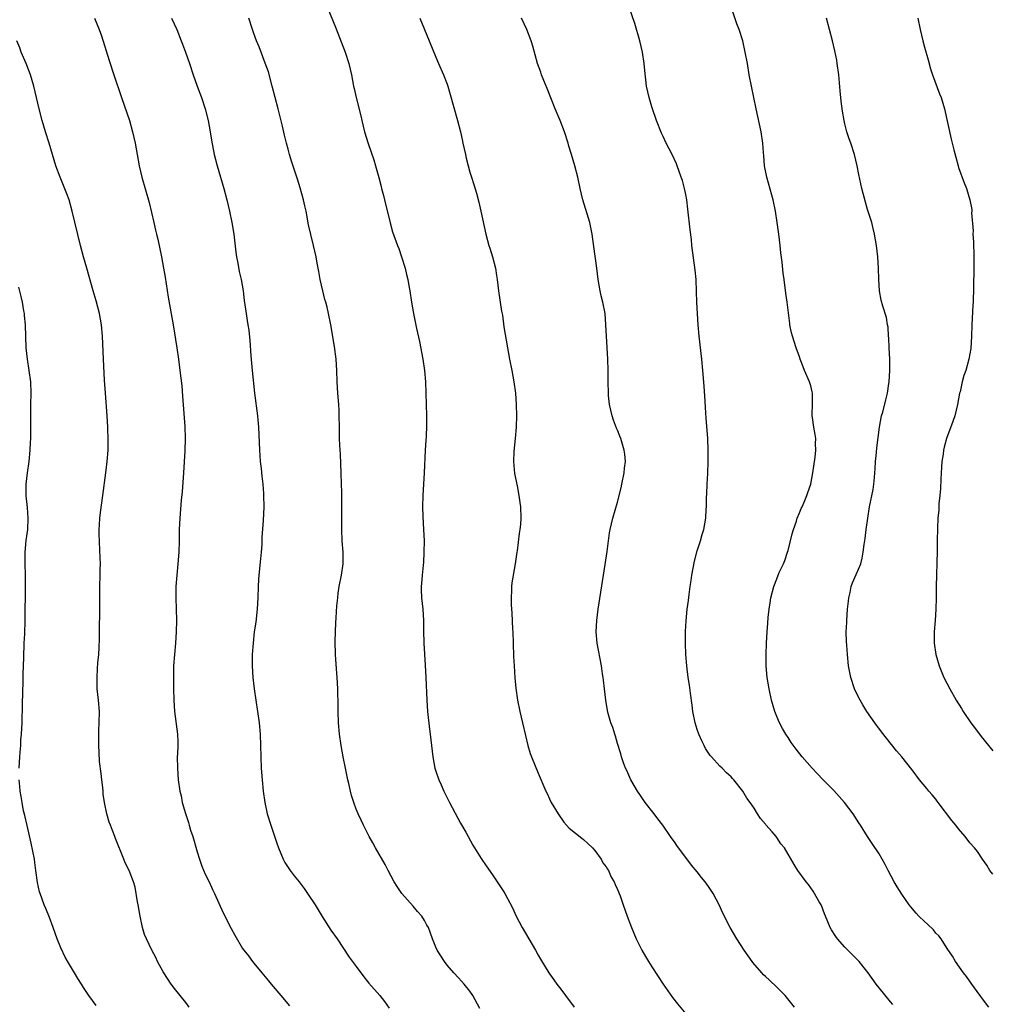
# Model space of a CAD drawing. Units: inches. Extents: x 2625000 to 2628000, y 1455000 to 1458000.
# Drawn here: x 2626502 to 2626673, y 1456903 to 1457077 of the extents above; entities that cross this region are included whole.
import ezdxf

# ---------------------------------------------------------------- set-up
doc = ezdxf.new("R2010")
doc.units = ezdxf.units.IN
doc.header["$MEASUREMENT"] = 0
doc.layers.add('LD26251455_10ft', color=70, linetype='Continuous')

msp = doc.modelspace()

# ---------------------------------------------------------------- linework, layer by layer
at = {"layer": 'LD26251455_10ft'}
for points, elevation in [([(2626555.9, 1457079), (2626557.37, 1457075.37), (2626559.05, 1457071), (2626559.7, 1457069), (2626560.15, 1457067), (2626560.54, 1457065), (2626560.63, 1457064.63), (2626561.01, 1457063.01), (2626561.81, 1457059.81), (2626561.99, 1457059), (2626562.48, 1457057), (2626563.09, 1457054.91), (2626564.07, 1457052.07), (2626564.39, 1457051), (2626564.96, 1457048.96), (2626565.38, 1457047.38), (2626565.46, 1457047), (2626565.79, 1457045.79), (2626565.96, 1457045), (2626566.94, 1457040.94), (2626567.38, 1457039.38), (2626568.26, 1457037), (2626568.47, 1457036.47), (2626568.99, 1457035), (2626569.61, 1457033), (2626569.87, 1457031.87), (2626570.09, 1457031), (2626570.22, 1457030.22), (2626570.44, 1457029), (2626570.73, 1457027), (2626571.07, 1457025), (2626571.62, 1457022.38), (2626572.12, 1457020.12), (2626572.71, 1457017), (2626573.01, 1457015), (2626573.17, 1457013), (2626573.28, 1457009), (2626573.35, 1457007), (2626573.38, 1457005.38), (2626573.3, 1457003.3), (2626573.24, 1457002.76), (2626573.13, 1457001), (2626572.94, 1456997), (2626572.71, 1456993), (2626572.65, 1456991), (2626572.7, 1456989.3), (2626572.84, 1456987), (2626572.94, 1456985), (2626572.92, 1456983), (2626572.81, 1456981.19), (2626572.75, 1456980.75), (2626572.58, 1456979), (2626572.51, 1456977.49), (2626572.45, 1456977), (2626572.44, 1456976.44), (2626572.51, 1456975), (2626572.71, 1456973), (2626572.83, 1456971), (2626572.83, 1456969.17), (2626572.88, 1456967), (2626573.12, 1456963.12), (2626573.23, 1456961), (2626573.41, 1456957), (2626573.55, 1456955), (2626573.88, 1456951.88), (2626574.01, 1456951), (2626574.48, 1456947), (2626574.85, 1456945), (2626575, 1456944.5), (2626575.52, 1456943), (2626575.93, 1456942.07), (2626576.41, 1456941), (2626577.39, 1456939), (2626579.34, 1456935.34), (2626580.26, 1456933.74), (2626581.5, 1456931.5), (2626583, 1456929.13), (2626583.84, 1456927.84), (2626585, 1456926.24), (2626587, 1456923.28), (2626587.17, 1456923), (2626588.48, 1456920.48), (2626589.13, 1456919), (2626590.17, 1456917), (2626592.53, 1456913), (2626593, 1456912.14), (2626593.42, 1456911.42), (2626594.89, 1456909), (2626595.78, 1456907.78), (2626596.32, 1456907), (2626597, 1456906.13), (2626597.83, 1456905), (2626599.37, 1456903)], 10210), ([(2626655.43, 1456903.43), (2626655, 1456903.94), (2626653, 1456906.37), (2626652.52, 1456907), (2626651.07, 1456909), (2626650.17, 1456910.17), (2626649.49, 1456911), (2626647, 1456913.53), (2626645.68, 1456915), (2626645.39, 1456915.39), (2626644.61, 1456916.61), (2626644.39, 1456917), (2626643.56, 1456919), (2626643.42, 1456919.42), (2626642.86, 1456920.86), (2626642.79, 1456921), (2626642.49, 1456921.51), (2626641.66, 1456923), (2626641.39, 1456923.39), (2626640.56, 1456924.56), (2626640.2, 1456925), (2626638.74, 1456927), (2626638.06, 1456928.06), (2626636.34, 1456931), (2626635.74, 1456931.74), (2626635, 1456932.83), (2626634.87, 1456933), (2626634.17, 1456933.83), (2626633.08, 1456935.08), (2626633, 1456935.2), (2626632.15, 1456936.15), (2626631.64, 1456937), (2626631, 1456937.99), (2626630.31, 1456939), (2626629.72, 1456939.72), (2626629.02, 1456941), (2626627.44, 1456943), (2626627.22, 1456943.22), (2626627, 1456943.48), (2626626.18, 1456944.18), (2626625.4, 1456945), (2626625, 1456945.39), (2626623.5, 1456947), (2626623.28, 1456947.27), (2626622.48, 1456948.48), (2626622.21, 1456949), (2626621.81, 1456949.81), (2626621.29, 1456951), (2626621, 1456951.85), (2626620.66, 1456953), (2626620.26, 1456955), (2626620.11, 1456956.11), (2626619.8, 1456958.2), (2626619.62, 1456959.62), (2626619.43, 1456961), (2626619.19, 1456963), (2626619.02, 1456965), (2626618.93, 1456967), (2626618.93, 1456969.07), (2626619.04, 1456970.96), (2626619.26, 1456973), (2626619.46, 1456974.54), (2626619.58, 1456975.58), (2626619.78, 1456977), (2626619.95, 1456978.05), (2626620.06, 1456979), (2626620.54, 1456981.46), (2626621, 1456983.26), (2626621.57, 1456985), (2626621.85, 1456986.15), (2626622.14, 1456987), (2626622.51, 1456989), (2626622.58, 1456990.58), (2626622.63, 1456991), (2626622.65, 1456992.65), (2626622.7, 1456993.3), (2626622.76, 1456995), (2626622.86, 1456996.86), (2626622.95, 1456998.95), (2626622.95, 1457001), (2626622.86, 1457003), (2626622.6, 1457006.6), (2626622.48, 1457008.48), (2626622.43, 1457009.57), (2626622.21, 1457012.21), (2626622.01, 1457015), (2626621.82, 1457017), (2626621.33, 1457021), (2626621.16, 1457023), (2626621.04, 1457025), (2626620.95, 1457027), (2626620.9, 1457028.9), (2626620.8, 1457031), (2626620.65, 1457032.65), (2626620.08, 1457037), (2626619.97, 1457038.03), (2626619.74, 1457039.74), (2626619.36, 1457043.36), (2626619.16, 1457045), (2626619, 1457045.94), (2626618.78, 1457047), (2626618.39, 1457048.39), (2626618.2, 1457049), (2626617.49, 1457051), (2626617.35, 1457051.35), (2626616.58, 1457053), (2626615.54, 1457055), (2626615, 1457056.13), (2626614.74, 1457056.74), (2626613.86, 1457059), (2626613.11, 1457061), (2626613, 1457061.36), (2626612.52, 1457063), (2626612.1, 1457065), (2626611.79, 1457067.79), (2626611.69, 1457069), (2626611.39, 1457071), (2626610.92, 1457073), (2626610.05, 1457076.05), (2626609, 1457078.93)], 10180), ([(2626672.33, 1456903), (2626671.75, 1456903.75), (2626670.25, 1456905.75), (2626669.32, 1456907), (2626668.39, 1456908.39), (2626667.89, 1456909), (2626666.48, 1456911), (2626665.92, 1456911.92), (2626665, 1456913.29), (2626663.94, 1456915), (2626663.53, 1456915.53), (2626663, 1456916.02), (2626662.57, 1456916.57), (2626661.55, 1456917.55), (2626661, 1456918.02), (2626659.99, 1456919), (2626659.51, 1456919.51), (2626658.6, 1456920.6), (2626658.31, 1456921), (2626657, 1456922.88), (2626656.17, 1456924.17), (2626655.68, 1456925), (2626654.61, 1456927), (2626654.07, 1456928.07), (2626653, 1456929.95), (2626651.79, 1456931.79), (2626650.97, 1456933), (2626649.73, 1456935), (2626649.43, 1456935.43), (2626648.45, 1456937), (2626646.92, 1456939), (2626645.07, 1456941.07), (2626643.16, 1456943), (2626642.1, 1456944.1), (2626641.25, 1456945), (2626639.5, 1456947), (2626638.39, 1456948.39), (2626637.56, 1456949.56), (2626637, 1456950.41), (2626636.62, 1456951), (2626636.02, 1456952.02), (2626635.49, 1456953), (2626635, 1456954.14), (2626634.66, 1456955), (2626634.09, 1456957), (2626633.66, 1456959), (2626633.34, 1456961), (2626633.15, 1456963), (2626633.11, 1456965), (2626633.17, 1456967), (2626633.31, 1456969), (2626633.45, 1456970.55), (2626633.51, 1456971.51), (2626633.67, 1456973), (2626633.86, 1456974.14), (2626633.98, 1456975), (2626634.49, 1456977), (2626635, 1456978.32), (2626635.24, 1456979), (2626635.43, 1456979.43), (2626636.16, 1456981), (2626636.44, 1456981.56), (2626636.91, 1456983), (2626637, 1456983.32), (2626637.73, 1456986.27), (2626637.94, 1456987), (2626638.46, 1456988.46), (2626638.62, 1456989), (2626639, 1456989.95), (2626639.31, 1456990.69), (2626639.47, 1456991), (2626639.85, 1456991.85), (2626640.32, 1456993), (2626640.48, 1456993.52), (2626641, 1456995), (2626641.38, 1456997), (2626641.74, 1456999.74), (2626641.86, 1457001), (2626641.84, 1457002.16), (2626641.86, 1457003), (2626641.75, 1457003.75), (2626641.54, 1457005), (2626641.3, 1457006.7), (2626641.25, 1457007), (2626641.23, 1457007.23), (2626641.28, 1457009), (2626641.29, 1457010.71), (2626641.28, 1457011), (2626641.24, 1457011.24), (2626641, 1457012.27), (2626640.79, 1457013), (2626639.88, 1457015), (2626639.66, 1457015.66), (2626639.11, 1457017), (2626639, 1457017.37), (2626638.39, 1457019), (2626637.75, 1457021), (2626637.61, 1457021.61), (2626637.32, 1457023), (2626637.28, 1457023.28), (2626636.82, 1457027), (2626636.6, 1457028.6), (2626636.3, 1457031), (2626636.13, 1457032.13), (2626635.97, 1457034.03), (2626635.72, 1457035.72), (2626635.61, 1457037), (2626635.38, 1457039), (2626635.1, 1457041), (2626634.78, 1457043), (2626634.37, 1457045), (2626634.14, 1457045.86), (2626633.24, 1457049), (2626632.86, 1457051), (2626632.73, 1457052.73), (2626632.66, 1457053.34), (2626632.53, 1457055), (2626632.23, 1457057), (2626631.66, 1457059.66), (2626631.36, 1457061), (2626630.54, 1457065), (2626630.17, 1457067), (2626629.84, 1457069), (2626629.47, 1457071), (2626629.01, 1457073), (2626628.37, 1457075), (2626628, 1457076), (2626626.96, 1457079)], 10170), ([(2626514.91, 1457077), (2626515.77, 1457075), (2626516.16, 1457073.84), (2626517.5, 1457069.5), (2626518.35, 1457067), (2626519.67, 1457063), (2626521.08, 1457059), (2626521.65, 1457057), (2626522.09, 1457055), (2626522.81, 1457051), (2626523.29, 1457049), (2626524.56, 1457044.56), (2626525.38, 1457041), (2626525.7, 1457039.7), (2626525.85, 1457039), (2626526.07, 1457038.07), (2626526.7, 1457035), (2626527.1, 1457033), (2626527.39, 1457031.39), (2626527.92, 1457027.92), (2626528.77, 1457023), (2626529.43, 1457019), (2626529.72, 1457017), (2626529.97, 1457015), (2626530.28, 1457012.28), (2626530.45, 1457010.45), (2626530.85, 1457005.15), (2626530.92, 1457003), (2626530.84, 1457000.84), (2626530.62, 1456997), (2626530.34, 1456993.66), (2626530.18, 1456992.18), (2626529.93, 1456989), (2626529.85, 1456987), (2626529.85, 1456985), (2626529.8, 1456983), (2626529.63, 1456981), (2626529.41, 1456979), (2626529.27, 1456977), (2626529.27, 1456975), (2626529.33, 1456973), (2626529.37, 1456971), (2626529.33, 1456969), (2626529.21, 1456967), (2626529.01, 1456965), (2626528.86, 1456963), (2626528.82, 1456961), (2626528.83, 1456959), (2626528.87, 1456957), (2626528.99, 1456955), (2626529.53, 1456951), (2626529.59, 1456949.59), (2626529.59, 1456949), (2626529.54, 1456947.54), (2626529.51, 1456947), (2626529.52, 1456945), (2626529.67, 1456943), (2626529.96, 1456941), (2626530.17, 1456940.17), (2626530.39, 1456939), (2626530.93, 1456937.07), (2626531.47, 1456935.47), (2626531.6, 1456935), (2626531.86, 1456934.14), (2626532.24, 1456933), (2626533, 1456930.29), (2626533.39, 1456929), (2626533.8, 1456927.8), (2626534.39, 1456926.39), (2626535.09, 1456925), (2626535.68, 1456923.68), (2626536.05, 1456923), (2626537.58, 1456919.58), (2626539, 1456916.82), (2626539.64, 1456915.64), (2626541, 1456913.3), (2626541.2, 1456913), (2626542.01, 1456912.01), (2626542.75, 1456911), (2626543, 1456910.72), (2626544.4, 1456909), (2626545, 1456908.3), (2626545.58, 1456907.58), (2626546.01, 1456907), (2626547.7, 1456905), (2626549.23, 1456903.23)], 10240), ([(2626528.46, 1457077), (2626529.4, 1457075), (2626530.19, 1457073), (2626530.4, 1457072.4), (2626530.95, 1457071), (2626531.63, 1457069), (2626532.28, 1457067), (2626533, 1457065), (2626533.74, 1457063), (2626534.42, 1457061), (2626534.94, 1457059), (2626535.31, 1457057), (2626535.53, 1457055.53), (2626536.01, 1457053), (2626536.51, 1457051), (2626537.71, 1457047), (2626538.24, 1457045), (2626538.7, 1457043), (2626539.12, 1457041), (2626539.44, 1457039), (2626539.81, 1457035.81), (2626539.92, 1457035), (2626540.15, 1457033.85), (2626540.41, 1457032.41), (2626540.73, 1457031), (2626541.09, 1457029), (2626541.3, 1457027.3), (2626541.61, 1457025), (2626541.81, 1457023.81), (2626541.92, 1457023), (2626542.07, 1457022.07), (2626542.27, 1457020.27), (2626542.44, 1457017.56), (2626542.67, 1457015), (2626543.12, 1457011), (2626543.62, 1457007), (2626543.69, 1457006.31), (2626543.8, 1457005), (2626543.96, 1457001), (2626544.02, 1457000.02), (2626544.12, 1456999), (2626544.27, 1456997.73), (2626544.38, 1456996.38), (2626544.54, 1456995), (2626544.67, 1456993.33), (2626544.7, 1456993), (2626544.72, 1456991), (2626544.62, 1456988.62), (2626544.41, 1456985.59), (2626544.36, 1456984.36), (2626544.27, 1456983), (2626544.16, 1456981.84), (2626543.86, 1456979), (2626543.81, 1456978.19), (2626543.74, 1456977), (2626543.68, 1456975), (2626543.56, 1456973), (2626543.3, 1456970.7), (2626543.06, 1456969), (2626542.83, 1456967), (2626542.71, 1456965), (2626542.71, 1456963), (2626542.82, 1456961), (2626543.05, 1456959), (2626543.65, 1456955), (2626543.92, 1456953), (2626544.08, 1456951), (2626544.19, 1456947), (2626544.29, 1456945), (2626544.42, 1456943), (2626544.6, 1456941), (2626544.9, 1456939), (2626545.35, 1456937), (2626545.95, 1456935), (2626546.41, 1456933.59), (2626546.72, 1456932.72), (2626547, 1456931.83), (2626547.29, 1456931), (2626548.13, 1456929), (2626548.45, 1456928.45), (2626549.35, 1456927), (2626550.1, 1456926.1), (2626550.94, 1456925), (2626551.86, 1456923.86), (2626552.44, 1456923), (2626553.75, 1456921), (2626555, 1456918.9), (2626556.55, 1456916.55), (2626557.62, 1456915), (2626559.75, 1456911.75), (2626561, 1456910.12), (2626562.31, 1456908.31), (2626563, 1456907.48), (2626563.21, 1456907.21), (2626565.15, 1456905), (2626566, 1456904), (2626566.82, 1456902.82)], 10230), ([(2626582.74, 1456902.74), (2626581.53, 1456905), (2626581, 1456905.78), (2626580.02, 1456907), (2626579.53, 1456907.53), (2626579, 1456908.15), (2626578.2, 1456909), (2626577, 1456910.38), (2626576.52, 1456911), (2626575.23, 1456913), (2626575, 1456913.53), (2626574.41, 1456915), (2626573.69, 1456917), (2626573.43, 1456917.43), (2626573, 1456918.23), (2626572.52, 1456919), (2626571.79, 1456919.79), (2626571, 1456920.75), (2626569.02, 1456923), (2626568.19, 1456924.19), (2626567.69, 1456925), (2626566.64, 1456927), (2626566.1, 1456928.1), (2626564.41, 1456931), (2626563.91, 1456931.91), (2626563.26, 1456933), (2626562.25, 1456935), (2626561.85, 1456935.85), (2626561.34, 1456937), (2626561, 1456937.83), (2626560.58, 1456939), (2626560.19, 1456940.19), (2626559.98, 1456941), (2626559.67, 1456942.33), (2626559.49, 1456943), (2626559.08, 1456945), (2626558.7, 1456947), (2626558.35, 1456949), (2626558.06, 1456951), (2626557.87, 1456953), (2626557.8, 1456955), (2626557.81, 1456955.81), (2626557.77, 1456959), (2626557.65, 1456961), (2626557.51, 1456962.49), (2626557.32, 1456965), (2626557.29, 1456967.29), (2626557.35, 1456969), (2626557.43, 1456970.57), (2626557.45, 1456971.45), (2626557.58, 1456973.58), (2626557.73, 1456975), (2626557.84, 1456975.84), (2626558.02, 1456977), (2626558.4, 1456979), (2626558.69, 1456981), (2626558.7, 1456982.7), (2626558.69, 1456983), (2626558.55, 1456985), (2626558.47, 1456987), (2626558.44, 1456990.44), (2626558.44, 1456993.56), (2626558.42, 1456995), (2626558.36, 1456997), (2626558.22, 1457000.22), (2626558.12, 1457001.88), (2626558.07, 1457003), (2626558.03, 1457005), (2626558.01, 1457007), (2626557.97, 1457007.97), (2626557.92, 1457009), (2626557.77, 1457011), (2626557.66, 1457013), (2626557.61, 1457015), (2626557.49, 1457017), (2626557.2, 1457019.2), (2626556.54, 1457023), (2626556.14, 1457025), (2626555.87, 1457026.13), (2626555.65, 1457027), (2626555.49, 1457027.49), (2626555.11, 1457029), (2626554.64, 1457031), (2626554.4, 1457032.4), (2626554.1, 1457033.9), (2626553.93, 1457035), (2626553.5, 1457037), (2626553, 1457038.93), (2626552.61, 1457040.61), (2626552.17, 1457043), (2626551.98, 1457043.98), (2626551.74, 1457045), (2626551.13, 1457047.13), (2626550.66, 1457048.66), (2626549.67, 1457051.67), (2626549.26, 1457053), (2626549, 1457053.93), (2626548.7, 1457055), (2626548.37, 1457056.37), (2626548.03, 1457057.97), (2626547.28, 1457061), (2626546.73, 1457063), (2626546.22, 1457065), (2626545.53, 1457067.53), (2626545, 1457069.05), (2626543.91, 1457071.91), (2626543.46, 1457073), (2626543, 1457074.26), (2626542.75, 1457075), (2626542.1, 1457077)], 10220), ([(2626572.17, 1457077), (2626573, 1457074.97), (2626573.84, 1457073), (2626575, 1457070.14), (2626575.48, 1457069), (2626576.38, 1457067), (2626577, 1457065.39), (2626577.14, 1457065), (2626577.55, 1457063.55), (2626578.8, 1457059), (2626579.32, 1457057), (2626579.62, 1457055.62), (2626579.78, 1457055), (2626580.21, 1457053), (2626580.37, 1457052.37), (2626580.68, 1457051), (2626581, 1457049.88), (2626581.27, 1457049), (2626581.7, 1457047.7), (2626582.17, 1457046.17), (2626582.58, 1457044.58), (2626582.95, 1457043), (2626583.81, 1457039), (2626584.35, 1457037), (2626584.52, 1457036.52), (2626584.98, 1457035), (2626585.49, 1457033), (2626585.7, 1457031.7), (2626585.79, 1457031), (2626586.03, 1457029), (2626586.56, 1457025.44), (2626586.71, 1457024.71), (2626587, 1457022.7), (2626587.6, 1457019), (2626587.96, 1457017), (2626588.36, 1457015), (2626588.72, 1457013), (2626589.01, 1457011), (2626589.16, 1457009), (2626589.19, 1457007), (2626589.12, 1457005), (2626588.95, 1457003), (2626588.73, 1457000.73), (2626588.66, 1456999), (2626588.85, 1456996.85), (2626589.29, 1456994.71), (2626589.62, 1456993), (2626589.77, 1456991.77), (2626589.89, 1456991), (2626589.97, 1456989), (2626589.9, 1456987.9), (2626589.81, 1456987), (2626589.69, 1456986.31), (2626589.29, 1456983.29), (2626589.24, 1456983), (2626588.96, 1456980.96), (2626588.39, 1456977.61), (2626588.33, 1456977), (2626588.31, 1456976.31), (2626588.24, 1456975), (2626588.26, 1456973.74), (2626588.3, 1456973), (2626588.37, 1456972.37), (2626588.51, 1456969.49), (2626588.56, 1456969), (2626588.64, 1456967), (2626588.7, 1456964.7), (2626588.77, 1456963), (2626588.9, 1456960.9), (2626589.08, 1456959.08), (2626589.39, 1456957), (2626589.79, 1456955), (2626590.26, 1456953), (2626590.76, 1456950.76), (2626591.18, 1456949), (2626591.61, 1456947.61), (2626591.84, 1456947), (2626593, 1456944.16), (2626594.35, 1456941), (2626594.57, 1456940.57), (2626595, 1456939.64), (2626595.32, 1456939), (2626596.51, 1456937), (2626597.54, 1456935.54), (2626598.47, 1456934.47), (2626600.69, 1456932.69), (2626601, 1456932.5), (2626601.75, 1456931.75), (2626602.59, 1456931), (2626603, 1456930.56), (2626604.1, 1456929), (2626604.39, 1456928.39), (2626605, 1456927.65), (2626605.23, 1456927.23), (2626605.4, 1456927), (2626605.86, 1456925.86), (2626606.4, 1456925), (2626606.57, 1456924.57), (2626607, 1456923.68), (2626607.44, 1456922.56), (2626608, 1456921), (2626608.69, 1456919), (2626609.42, 1456917), (2626610.27, 1456915), (2626611, 1456913.46), (2626611.24, 1456913), (2626611.88, 1456911.88), (2626612.42, 1456911), (2626613, 1456910.08), (2626615.03, 1456907), (2626616.68, 1456904.68), (2626617.55, 1456903.55), (2626619, 1456901.78)], 10200), ([(2626638.14, 1456903), (2626636.49, 1456905), (2626635, 1456906.5), (2626633.7, 1456907.7), (2626633, 1456908.4), (2626632.68, 1456908.68), (2626632.38, 1456909), (2626630.82, 1456910.82), (2626630.69, 1456911), (2626629.26, 1456913), (2626627.98, 1456915), (2626626.81, 1456917), (2626625.49, 1456919.49), (2626624.84, 1456921), (2626623.82, 1456923), (2626623, 1456924.22), (2626622.43, 1456925), (2626621.77, 1456925.77), (2626621, 1456926.78), (2626619.98, 1456927.98), (2626617.42, 1456931.42), (2626617, 1456932.04), (2626616.59, 1456932.59), (2626616.33, 1456933), (2626614.96, 1456935), (2626614.09, 1456936.09), (2626613.42, 1456937), (2626611.84, 1456939), (2626611.49, 1456939.49), (2626611, 1456940.2), (2626610.48, 1456941), (2626609.34, 1456943), (2626608.6, 1456944.6), (2626608.4, 1456945), (2626608.06, 1456945.94), (2626607.7, 1456947), (2626607.56, 1456947.56), (2626607, 1456949.38), (2626606.64, 1456950.64), (2626606.5, 1456951), (2626606.16, 1456952.16), (2626605.83, 1456953), (2626605.33, 1456954.67), (2626605.19, 1456955.19), (2626604.9, 1456957), (2626604.7, 1456959), (2626604.5, 1456960.5), (2626604.46, 1456961), (2626604.36, 1456961.64), (2626604.14, 1456963), (2626603.4, 1456967), (2626603.23, 1456969), (2626603.33, 1456971), (2626603.6, 1456973), (2626604.83, 1456980.83), (2626605.15, 1456983.15), (2626605.38, 1456985), (2626605.58, 1456986.42), (2626605.68, 1456987), (2626606.14, 1456989), (2626607, 1456991.85), (2626607.63, 1456994.37), (2626607.73, 1456995), (2626608.15, 1456997), (2626608.22, 1456997.78), (2626608.38, 1456999), (2626608.27, 1457000.27), (2626608.17, 1457001), (2626607.56, 1457003), (2626607.41, 1457003.41), (2626607, 1457004.47), (2626606.82, 1457004.82), (2626606.26, 1457006.26), (2626606.02, 1457007), (2626605.56, 1457009), (2626605.4, 1457010.6), (2626605.37, 1457011), (2626605.35, 1457013), (2626605.35, 1457015), (2626605.28, 1457017), (2626605.02, 1457021), (2626604.95, 1457023), (2626604.79, 1457025), (2626604.39, 1457027), (2626604.11, 1457028.11), (2626603.92, 1457029), (2626603.58, 1457031), (2626603.33, 1457033), (2626602.81, 1457036.81), (2626602.53, 1457039), (2626602.12, 1457041), (2626600.85, 1457045), (2626600.38, 1457047), (2626599.97, 1457049), (2626599.49, 1457051), (2626598.9, 1457053), (2626598.44, 1457054.44), (2626598.29, 1457055), (2626597.64, 1457057), (2626596.86, 1457059), (2626596.02, 1457061), (2626595.35, 1457062.65), (2626594.6, 1457064.6), (2626594.01, 1457065.99), (2626593.63, 1457067), (2626593.48, 1457067.48), (2626592.91, 1457069), (2626592.06, 1457072.06), (2626591.79, 1457073), (2626591.03, 1457075), (2626590.08, 1457077)], 10190), ([(2626673, 1456926.35), (2626672.49, 1456927), (2626671.95, 1456927.95), (2626671.21, 1456929), (2626670.34, 1456930.34), (2626669.78, 1456931), (2626669, 1456931.86), (2626668.14, 1456933), (2626667, 1456934.36), (2626666.53, 1456935), (2626665.84, 1456935.84), (2626663.39, 1456939), (2626663.24, 1456939.24), (2626663, 1456939.55), (2626662.36, 1456940.36), (2626661.77, 1456941), (2626661.44, 1456941.44), (2626660.14, 1456943), (2626659, 1456944.49), (2626658.79, 1456944.79), (2626657.02, 1456947), (2626656.08, 1456948.08), (2626654.29, 1456950.29), (2626653.43, 1456951.43), (2626652.28, 1456953), (2626650.88, 1456955), (2626650.16, 1456956.16), (2626649.66, 1456957), (2626649, 1456958.31), (2626648.67, 1456959), (2626648.01, 1456961), (2626647.65, 1456963), (2626647.46, 1456965), (2626647.35, 1456966.65), (2626647.29, 1456967.29), (2626647.24, 1456969), (2626647.32, 1456970.68), (2626647.31, 1456971), (2626647.47, 1456973), (2626647.6, 1456974.4), (2626647.69, 1456975), (2626647.91, 1456975.91), (2626648.12, 1456977), (2626648.35, 1456977.65), (2626649, 1456979.12), (2626649.77, 1456981), (2626650.04, 1456981.96), (2626650.23, 1456983), (2626650.38, 1456984.38), (2626650.55, 1456985.45), (2626650.74, 1456987), (2626651.03, 1456989), (2626651.34, 1456991), (2626651.95, 1456994.05), (2626652.1, 1456995), (2626652.18, 1456996.18), (2626652.28, 1456997), (2626652.33, 1456997.67), (2626652.39, 1456999), (2626652.54, 1457000.54), (2626652.6, 1457001.4), (2626653.07, 1457005), (2626653.46, 1457007), (2626653.65, 1457007.65), (2626654.2, 1457009.8), (2626654.48, 1457011), (2626654.73, 1457012.73), (2626654.78, 1457013), (2626654.93, 1457015), (2626654.92, 1457017), (2626654.8, 1457019), (2626654.72, 1457020.72), (2626654.68, 1457021), (2626654.6, 1457022.6), (2626654.52, 1457023), (2626654.31, 1457024.31), (2626653.69, 1457026.31), (2626653.38, 1457027.38), (2626653.07, 1457029), (2626652.94, 1457031), (2626652.88, 1457033), (2626652.78, 1457035), (2626652.57, 1457037), (2626652.22, 1457039), (2626651.99, 1457039.99), (2626651.71, 1457041), (2626651, 1457043.29), (2626650.61, 1457044.61), (2626649.98, 1457047), (2626649.47, 1457049.47), (2626649.17, 1457051), (2626648.68, 1457053), (2626648.01, 1457055), (2626647.73, 1457055.73), (2626647.33, 1457057), (2626647, 1457058.38), (2626646.86, 1457059), (2626646.6, 1457060.6), (2626646.36, 1457062.36), (2626646.17, 1457064.17), (2626645.94, 1457067), (2626645.66, 1457069), (2626645.56, 1457069.56), (2626645.22, 1457071.22), (2626644.79, 1457073), (2626643.75, 1457077)], 10160), ([(2626659.83, 1457077), (2626660.24, 1457075), (2626660.71, 1457073), (2626661, 1457071.87), (2626661.63, 1457069.63), (2626662.08, 1457068.08), (2626662.43, 1457067), (2626663.66, 1457063.66), (2626663.92, 1457063), (2626664.5, 1457061), (2626665.68, 1457055.68), (2626666.19, 1457053.81), (2626666.5, 1457052.5), (2626666.92, 1457051), (2626667, 1457050.71), (2626667.98, 1457047.98), (2626668.37, 1457047), (2626668.99, 1457044.99), (2626669.32, 1457043.32), (2626669.33, 1457043), (2626669.29, 1457042.71), (2626669.58, 1457039.58), (2626669.53, 1457039), (2626669.65, 1457037.65), (2626669.63, 1457037), (2626669.69, 1457035.69), (2626669.67, 1457034.33), (2626669.69, 1457033), (2626669.64, 1457029.64), (2626669.55, 1457027), (2626669.52, 1457026.48), (2626669.33, 1457023), (2626669.26, 1457021), (2626669.13, 1457018.87), (2626668.82, 1457017), (2626668.26, 1457015), (2626667.92, 1457014.08), (2626667.63, 1457013), (2626667.25, 1457011.25), (2626667.18, 1457011), (2626666.83, 1457009), (2626666.33, 1457007), (2626665.99, 1457006.01), (2626664.89, 1457003), (2626664.48, 1457001.52), (2626664.36, 1457001), (2626664.28, 1457000.28), (2626664.08, 1456999), (2626663.99, 1456998.01), (2626663.89, 1456995.89), (2626663.79, 1456994.21), (2626663.68, 1456993), (2626663.53, 1456991.53), (2626663.5, 1456990.5), (2626663.36, 1456989), (2626663.27, 1456987.27), (2626663.22, 1456985), (2626663.21, 1456983.21), (2626663.03, 1456977), (2626663.03, 1456974.97), (2626663.01, 1456973), (2626662.87, 1456971), (2626662.71, 1456969), (2626662.7, 1456967), (2626662.97, 1456965), (2626663.56, 1456963), (2626664.42, 1456961), (2626665.46, 1456959), (2626666.59, 1456957), (2626667.5, 1456955.5), (2626667.81, 1456955), (2626669.15, 1456953), (2626669.97, 1456951.97), (2626671, 1456950.6), (2626673, 1456948.06)], 10150), ([(2626531.6, 1456903), (2626531, 1456903.78), (2626529.99, 1456905), (2626529, 1456906.24), (2626528.44, 1456907), (2626527.11, 1456909), (2626527, 1456909.18), (2626526.39, 1456910.39), (2626526.04, 1456911), (2626525.71, 1456911.71), (2626525.02, 1456913), (2626524.07, 1456915), (2626523.75, 1456915.75), (2626523.36, 1456917), (2626522.96, 1456919), (2626522.63, 1456921), (2626522.51, 1456921.49), (2626522.1, 1456924.1), (2626521.79, 1456925), (2626521.04, 1456927), (2626520.36, 1456928.36), (2626520.09, 1456929), (2626519.51, 1456930.49), (2626519.19, 1456931.19), (2626519, 1456931.77), (2626518.66, 1456932.66), (2626518.54, 1456933), (2626518.08, 1456934.08), (2626517.76, 1456935), (2626517.53, 1456935.53), (2626517.08, 1456937), (2626516.68, 1456939), (2626516.47, 1456940.47), (2626516.45, 1456941), (2626516.39, 1456941.61), (2626516.22, 1456943), (2626516.11, 1456944.11), (2626515.83, 1456946.17), (2626515.76, 1456947.76), (2626515.69, 1456949), (2626515.71, 1456950.29), (2626515.7, 1456951), (2626515.71, 1456951.71), (2626515.78, 1456953), (2626515.79, 1456955), (2626515.62, 1456957), (2626515.43, 1456959), (2626515.41, 1456959.41), (2626515.38, 1456961), (2626515.49, 1456962.51), (2626515.54, 1456963.54), (2626515.68, 1456965), (2626515.76, 1456966.24), (2626515.8, 1456967.8), (2626515.82, 1456970.18), (2626515.86, 1456971.86), (2626515.85, 1456975), (2626515.89, 1456977), (2626515.96, 1456979), (2626515.96, 1456979.96), (2626515.99, 1456981), (2626515.96, 1456982.04), (2626515.76, 1456986.24), (2626515.76, 1456987), (2626515.82, 1456987.82), (2626515.86, 1456989), (2626515.97, 1456990.03), (2626516.42, 1456993), (2626516.96, 1456996.96), (2626517.19, 1456999), (2626517.32, 1457001), (2626517.32, 1457002.68), (2626517.26, 1457005), (2626517.16, 1457007), (2626516.86, 1457011), (2626516.72, 1457013.28), (2626516.52, 1457017), (2626516.36, 1457021), (2626516.17, 1457023), (2626515.81, 1457025), (2626515.23, 1457027.23), (2626514.69, 1457029), (2626513.6, 1457033), (2626513.02, 1457035), (2626512.48, 1457037), (2626511.02, 1457043), (2626510.45, 1457045), (2626510.07, 1457046.07), (2626509.51, 1457047.51), (2626508.88, 1457049), (2626508.15, 1457051), (2626506.97, 1457055), (2626506.34, 1457057), (2626505.73, 1457059), (2626505.2, 1457061), (2626504.26, 1457065), (2626503.66, 1457067), (2626502.89, 1457069), (2626502.05, 1457071), (2626501.78, 1457071.78), (2626501.29, 1457073)], 10250), ([(2626501.69, 1456945), (2626501.79, 1456947), (2626501.84, 1456947.84), (2626501.95, 1456949), (2626502, 1456950), (2626502.09, 1456951), (2626502.2, 1456953), (2626502.28, 1456956.28), (2626502.36, 1456960.36), (2626502.41, 1456961.59), (2626502.48, 1456964.48), (2626502.58, 1456967), (2626502.66, 1456968.66), (2626502.74, 1456971), (2626502.82, 1456977.18), (2626502.78, 1456979), (2626502.71, 1456981), (2626502.74, 1456982.74), (2626502.72, 1456983), (2626502.91, 1456985.09), (2626503.18, 1456987), (2626503.27, 1456989), (2626503.13, 1456990.87), (2626502.93, 1456992.93), (2626502.92, 1456995), (2626503.13, 1456997), (2626503.43, 1456999), (2626503.63, 1457001), (2626503.7, 1457002.3), (2626503.72, 1457003), (2626503.74, 1457005), (2626503.72, 1457006.28), (2626503.74, 1457007.74), (2626503.74, 1457009), (2626503.79, 1457011), (2626503.71, 1457013), (2626503.44, 1457015), (2626503.13, 1457017), (2626502.93, 1457019), (2626502.78, 1457023), (2626502.64, 1457024.64), (2626502.59, 1457025), (2626502.49, 1457025.51), (2626502.24, 1457027), (2626502.03, 1457028.03), (2626501.63, 1457029.63)], 10260), ([(2626515.25, 1456903.25), (2626513.95, 1456905), (2626513, 1456906.46), (2626512.62, 1456907), (2626512.03, 1456908.03), (2626511.4, 1456909), (2626510.51, 1456910.51), (2626509.78, 1456911.78), (2626509, 1456913.4), (2626508.39, 1456915), (2626507.66, 1456917), (2626507, 1456918.75), (2626506.36, 1456920.36), (2626506.08, 1456921), (2626505.35, 1456923), (2626505.28, 1456923.28), (2626504.9, 1456924.9), (2626504.62, 1456927), (2626504.41, 1456928.41), (2626504.35, 1456929), (2626503.82, 1456931.82), (2626503.08, 1456934.92), (2626502.69, 1456936.69), (2626502.47, 1456937.53), (2626502.18, 1456939), (2626502.05, 1456940.05), (2626501.86, 1456941), (2626501.82, 1456941.82), (2626501.69, 1456943)], 10260)]:
    msp.add_lwpolyline(points, dxfattribs=dict(at, elevation=elevation))

doc.saveas('drawing.dxf')
